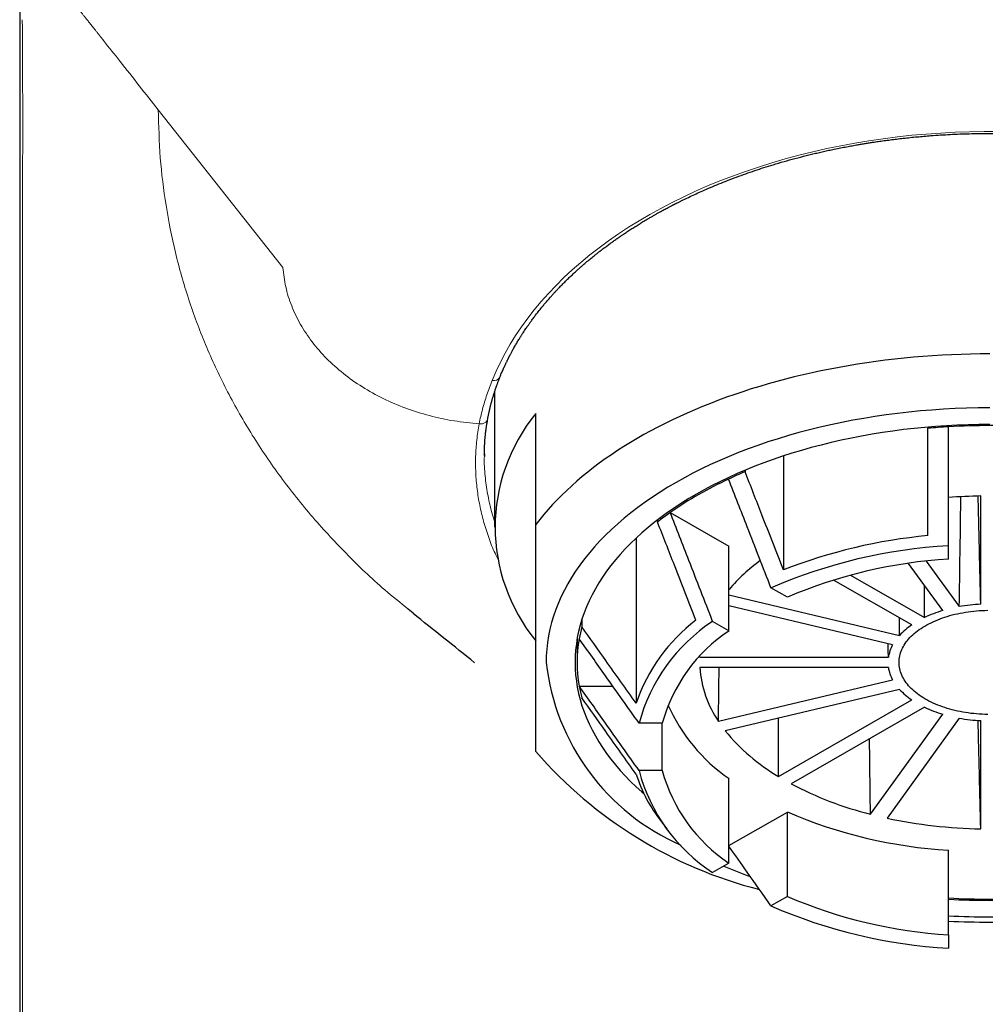
# Model space of a CAD drawing. Units: millimetres. Extents: x 8 to 566, y 12 to 410.
# Drawn here: x 273 to 297, y 336 to 360 of the extents above; entities that cross this region are included whole.
import ezdxf

# ---------------------------------------------------------------- set-up
doc = ezdxf.new("R2010")
doc.units = ezdxf.units.MM

msp = doc.modelspace()

# ---------------------------------------------------------------- linework, layer by layer
at = {"color": 7, "linetype": 'Continuous', "lineweight": 30}
for p, q in [((273.493, 372.201), (273.493, 274.059)), ((284.996, 351.27), (285, 351.26)), ((285, 351.28), (285, 348.003)), ((286, 348.069), (286, 350.754)), ((295.5, 350.427), (295.5, 350.397)), ((284.755, 349.781), (284.753, 349.717)), ((292.001, 349.727), (292.001, 346.966)), ((291.07, 349.38), (291.07, 349.345)), ((296.279, 347.371), (296.299, 348.74)), ((296.75, 347.425), (296.716, 348.756)), ((296.783, 346.136), (296.783, 348.758)), ((289.257, 348.356), (290.68, 347.54)), ((288.948, 348.176), (288.948, 348.128)), ((288.43, 347.738), (288.43, 343.742)), ((290.68, 345.492), (290.68, 347.54)), ((296, 347.231), (296, 347.553)), ((295.858, 345.981), (295.032, 347.126)), ((295.462, 347.182), (296.26, 346.077)), ((293.625, 346.839), (295.416, 345.812)), ((295.108, 345.635), (293.215, 346.721)), ((290.68, 346.363), (294.812, 345.381)), ((292.095, 346.303), (291.698, 346.531)), ((283.031, 345.919), (282.91, 346.018)), ((294.646, 345.151), (290.68, 346.093)), ((287.113, 345.761), (287.113, 345.587)), ((290.68, 345.492), (290.284, 345.72)), ((287, 345.301), (287, 344.727)), ((289.971, 344.851), (289.972, 344.871)), ((289.971, 344.851), (294.542, 344.851)), ((294.542, 344.602), (289.971, 344.602)), ((290.441, 344.595), (290.441, 344.602)), ((290.423, 343.299), (294.646, 344.302)), ((287.05, 344.153), (287.863, 344.153)), ((294.812, 344.072), (290.589, 343.068)), ((291.876, 341.964), (295.108, 343.818)), ((295.416, 343.641), (292.183, 341.787)), ((289.063, 343.252), (288.502, 343.252)), ((289.063, 342.105), (289.063, 343.252)), ((291.877, 343.262), (291.877, 343.374)), ((294.109, 341.049), (295.858, 343.472)), ((296.26, 343.376), (294.511, 340.954)), ((296.783, 340.695), (296.783, 343.317)), ((294.092, 342.346), (294.085, 342.878)), ((289.063, 342.105), (288.502, 342.105)), ((290.68, 339.865), (290.68, 341.913)), ((290.68, 340.291), (292.095, 341.102)), ((292.095, 339.054), (292.095, 341.102)), ((289.043, 340.865), (289.174, 340.695)), ((290.68, 340.244), (290.71, 340.231)), ((296, 338.126), (296, 340.174)), ((290.68, 339.865), (290.284, 339.638)), ((292.095, 339.054), (291.698, 338.826)), ((296, 338.126), (296, 337.804))]:
    msp.add_line(p, q, dxfattribs=at)
at = {"color": 8, "linetype": 'Continuous', "lineweight": 0}
for p, q in [((279.872, 354.295), (276.851, 358.114)), ((273.563, 318.051), (273.563, 356.043))]:
    msp.add_line(p, q, dxfattribs=at)
at = {"color": 7, "linetype": 'Continuous', "lineweight": 30, "flags": 128}
for points in [[(297, 352.201), (296.768, 352.199), (296.536, 352.196), (296.305, 352.189), (296.073, 352.18), (295.842, 352.169), (295.612, 352.155), (295.381, 352.138), (295.152, 352.119), (294.923, 352.097), (294.695, 352.073), (294.468, 352.046), (294.242, 352.016), (294.017, 351.985), (293.792, 351.95), (293.57, 351.913), (293.348, 351.874), (293.128, 351.833), (292.909, 351.788), (292.692, 351.742), (292.476, 351.693), (292.262, 351.642), (292.05, 351.588), (291.84, 351.532), (291.631, 351.473), (291.425, 351.413), (291.22, 351.35), (291.018, 351.285), (290.818, 351.217), (290.621, 351.148), (290.425, 351.076), (290.233, 351.002), (290.042, 350.926), (289.855, 350.848), (289.67, 350.767), (289.487, 350.685), (289.308, 350.601), (289.131, 350.515), (288.958, 350.426), (288.787, 350.336), (288.62, 350.244), (288.455, 350.15), (288.294, 350.055), (288.136, 349.957), (287.981, 349.858), (287.83, 349.757), (287.682, 349.655), (287.538, 349.551), (287.397, 349.445), (287.26, 349.338), (287.126, 349.229), (286.996, 349.119), (286.87, 349.007), (286.747, 348.894), (286.629, 348.78), (286.514, 348.665), (286.403, 348.548), (286.296, 348.43), (286.194, 348.31), (286.095, 348.19), (286, 348.069)], [(297, 350.893), (296.719, 350.89), (296.437, 350.884), (296.157, 350.874), (295.876, 350.859), (295.597, 350.84), (295.318, 350.817), (295.041, 350.789), (294.765, 350.758), (294.49, 350.722), (294.218, 350.682), (293.947, 350.639), (293.678, 350.591), (293.412, 350.539), (293.148, 350.483), (292.886, 350.423), (292.628, 350.36), (292.372, 350.292), (292.12, 350.221), (291.871, 350.145), (291.625, 350.067), (291.383, 349.984), (291.145, 349.898), (290.911, 349.808), (290.681, 349.715), (290.456, 349.618), (290.235, 349.518), (290.018, 349.415), (289.807, 349.309), (289.6, 349.199), (289.399, 349.087), (289.202, 348.971), (289.011, 348.852), (288.826, 348.731), (288.646, 348.607), (288.471, 348.48), (288.303, 348.351), (288.141, 348.219), (287.984, 348.085), (287.834, 347.948), (287.69, 347.81), (287.553, 347.669), (287.422, 347.526), (287.297, 347.381), (287.179, 347.235), (287.068, 347.086), (286.964, 346.936), (286.867, 346.785), (286.776, 346.632), (286.693, 346.478), (286.616, 346.323), (286.547, 346.166), (286.485, 346.009), (286.43, 345.85), (286.382, 345.691), (286.342, 345.531), (286.309, 345.371), (286.283, 345.21), (286.265, 345.049), (286.254, 344.888), (286.25, 344.727)], [(297, 350.491), (296.737, 350.489), (296.474, 350.483), (296.211, 350.473), (295.949, 350.46), (295.688, 350.442), (295.428, 350.42), (295.169, 350.395), (294.91, 350.365), (294.654, 350.332), (294.399, 350.295), (294.146, 350.254), (293.894, 350.209), (293.645, 350.16), (293.398, 350.108), (293.154, 350.052), (292.912, 349.993), (292.673, 349.93), (292.437, 349.863), (292.205, 349.793), (291.975, 349.719), (291.749, 349.642), (291.526, 349.561), (291.308, 349.477), (291.093, 349.39), (290.882, 349.3), (290.675, 349.206), (290.473, 349.11), (290.275, 349.01), (290.082, 348.908), (289.894, 348.803), (289.71, 348.695), (289.531, 348.584), (289.358, 348.47), (289.19, 348.354), (289.027, 348.236), (288.869, 348.115), (288.718, 347.992), (288.571, 347.866), (288.431, 347.739), (288.296, 347.609), (288.168, 347.477), (288.045, 347.344), (287.929, 347.208), (287.819, 347.071), (287.715, 346.933), (287.618, 346.792), (287.526, 346.651), (287.442, 346.508), (287.364, 346.364), (287.292, 346.219), (287.228, 346.072), (287.17, 345.925), (287.118, 345.777), (287.074, 345.628), (287.036, 345.479), (287.005, 345.329), (286.981, 345.179), (286.964, 345.028), (286.953, 344.878), (286.95, 344.727), (286.953, 344.576), (286.964, 344.425), (286.981, 344.274), (287.005, 344.124), (287.036, 343.974), (287.074, 343.825), (287.118, 343.676), (287.17, 343.528), (287.228, 343.381), (287.292, 343.235), (287.364, 343.089), (287.442, 342.945), (287.526, 342.802), (287.618, 342.661), (287.715, 342.521), (287.819, 342.382), (287.929, 342.245), (288.045, 342.11), (288.168, 341.976), (288.296, 341.844), (288.431, 341.715), (288.571, 341.587), (288.617, 341.547)], [(296.26, 346.077), (296.263, 346.239), (296.265, 346.4), (296.267, 346.562), (296.27, 346.724), (296.272, 346.886), (296.274, 347.048), (296.277, 347.209), (296.279, 347.371)], [(296.783, 346.136), (296.778, 346.297), (296.774, 346.459), (296.77, 346.62), (296.766, 346.781), (296.762, 346.942), (296.758, 347.103), (296.754, 347.264), (296.75, 347.425)], [(295.416, 345.812), (295.416, 345.974), (295.416, 346.136), (295.417, 346.298), (295.417, 346.46), (295.417, 346.593)], [(294.8, 344.727), (294.801, 344.766), (294.804, 344.805), (294.809, 344.844), (294.817, 344.882), (294.826, 344.921), (294.838, 344.96), (294.851, 344.998), (294.867, 345.036), (294.885, 345.074), (294.905, 345.111), (294.926, 345.148), (294.95, 345.185), (294.976, 345.221), (295.003, 345.256), (295.033, 345.292), (295.064, 345.326), (295.098, 345.36), (295.133, 345.394), (295.17, 345.427), (295.208, 345.459), (295.249, 345.49), (295.291, 345.521), (295.334, 345.551), (295.38, 345.58), (295.426, 345.608), (295.475, 345.636), (295.525, 345.663), (295.576, 345.688), (295.628, 345.713), (295.682, 345.737), (295.737, 345.76), (295.794, 345.782), (295.851, 345.803), (295.91, 345.823), (295.97, 345.841), (296.03, 345.859), (296.092, 345.876), (296.154, 345.891), (296.217, 345.906), (296.281, 345.919), (296.346, 345.931), (296.411, 345.942), (296.477, 345.952), (296.544, 345.961), (296.611, 345.968), (296.678, 345.975), (296.745, 345.98), (296.813, 345.984), (296.881, 345.987), (296.949, 345.988)], [(294.812, 345.381), (294.811, 345.543), (294.809, 345.705), (294.808, 345.808)], [(294.542, 344.851), (294.538, 345.013), (294.535, 345.174), (294.535, 345.177)], [(296.949, 343.465), (296.881, 343.467), (296.813, 343.469), (296.745, 343.473), (296.678, 343.478), (296.611, 343.485), (296.544, 343.492), (296.477, 343.501), (296.411, 343.511), (296.346, 343.522), (296.281, 343.534), (296.217, 343.547), (296.154, 343.562), (296.092, 343.577), (296.03, 343.594), (295.97, 343.612), (295.91, 343.631), (295.851, 343.65), (295.794, 343.671), (295.737, 343.693), (295.682, 343.716), (295.628, 343.74), (295.576, 343.765), (295.525, 343.791), (295.475, 343.817), (295.426, 343.845), (295.38, 343.873), (295.334, 343.902), (295.291, 343.932), (295.249, 343.963), (295.208, 343.994), (295.17, 344.027), (295.133, 344.059), (295.098, 344.093), (295.064, 344.127), (295.033, 344.162), (295.003, 344.197), (294.976, 344.232), (294.95, 344.269), (294.926, 344.305), (294.905, 344.342), (294.885, 344.38), (294.867, 344.417), (294.851, 344.455), (294.838, 344.494), (294.826, 344.532), (294.817, 344.571), (294.809, 344.61), (294.804, 344.648), (294.801, 344.687), (294.8, 344.727)], [(290.423, 343.299), (290.425, 343.461), (290.427, 343.623), (290.43, 343.785), (290.432, 343.947), (290.434, 344.109), (290.437, 344.271), (290.439, 344.433), (290.441, 344.595)], [(291.876, 341.964), (291.876, 342.126), (291.876, 342.289), (291.876, 342.451), (291.876, 342.613), (291.876, 342.775), (291.876, 342.938), (291.877, 343.1), (291.877, 343.262)], [(296.75, 341.986), (296.727, 342.905), (296.716, 343.321)], [(294.109, 341.049), (294.107, 341.211), (294.105, 341.374), (294.103, 341.536), (294.101, 341.698), (294.098, 341.86), (294.096, 342.022), (294.094, 342.184), (294.092, 342.346)], [(296.783, 340.695), (296.778, 340.856), (296.774, 341.018), (296.77, 341.179), (296.766, 341.34), (296.762, 341.502), (296.758, 341.663), (296.754, 341.824), (296.75, 341.986)]]:
    msp.add_lwpolyline(points, dxfattribs=at)
at = {"color": 8, "linetype": 'Continuous', "lineweight": 0}
msp.add_arc((284.986, 351.713), 0.161, 254.363, 331.7646, dxfattribs=at)
at = {"color": 7, "linetype": 'Continuous', "lineweight": 30}
for centre, radius, start, end in [((289.344, 348.003), 4.33, 140.5558, 219.4442), ((296.987, 333.303), 17.159, 93.2976, 94.9716), ((297, 333.063), 17.399, 86.7052, 93.2948), ((295.454, 338.961), 11.272, 112.8902, 115.1055), ((294.646, 340.601), 9.444, 114.8858, 124.7893), ((296.997, 336.61), 12.15, 91.0099, 94.7058), ((293.693, 342.031), 7.726, 125.0395, 127.8892), ((296.696, 334.982), 12.871, 95.3337, 111.3958), ((296.721, 334.956), 12.618, 93.2736, 113.4558), ((294.124, 343.523), 4.549, 126.1696, 139.1913), ((296.733, 335.463), 11.791, 93.5642, 113.1652), ((296.989, 342.013), 4.129, 92.8597, 100.1579), ((4.587, -4.163), 447.302, 51.25763, 51.50245), ((296.719, 343.075), 3.031, 106.4844, 115.4544), ((292.469, 342.353), 4.271, 127.3172, 161.0122), ((292.6, 342.17), 4.238, 123.121, 165.2084), ((296.053, 344.236), 1.688, 124.0132, 137.2736), ((290.448, 344.704), 3.45, 165.1684, 170.0468), ((292.871, 342.206), 3.949, 123.6871, 164.6423), ((290.31, 344.727), 3.31, 170.0209, 189.9791), ((295.443, 344.707), 0.913, 150.8743, 170.8733), ((291.706, 345.334), 5.489, 186.3564, 246.4705), ((292.593, 344.781), 2.628, 183.9155, 214.3367), ((295.443, 344.747), 0.913, 189.1267, 209.1257), ((290.448, 344.749), 3.45, 189.9532, 194.8316), ((296.053, 345.217), 1.688, 222.7264, 235.9868), ((293.085, 345.405), 4.24, 203.6774, 235.4519), ((296.719, 346.378), 3.031, 244.5456, 253.5156), ((296.989, 347.44), 4.129, 259.8421, 267.1403), ((294.332, 346.127), 4.833, 219.2532, 239.4601), ((294.035, 349.53), 10.632, 220.9124, 255.7428), ((292.57, 343.166), 4.204, 194.6146, 237.056), ((292.861, 343.144), 3.938, 195.2982, 236.3724), ((291.915, 343.126), 3.655, 197.5756, 218.2049), ((296.218, 349.433), 8.645, 242.1802, 255.8809), ((296.729, 351.926), 11.774, 246.8207, 266.4498), ((296.972, 352.437), 11.744, 257.9053, 269.0772), ((295.674, 351.719), 12.979, 246.7674, 249.8315), ((296.729, 349.878), 11.774, 246.8207, 266.4498), ((297, 356.39), 17.399, 266.7052, 273.2948), ((297, 356.449), 17.487, 266.7218, 273.2782), ((296.708, 350.35), 12.566, 246.5022, 266.7684), ((297, 357.27), 18.709, 266.9361, 273.0639), ((297, 359.324), 20.889, 267.2561, 272.7439)]:
    msp.add_arc(centre, radius, start, end, dxfattribs=at)
at = {"color": 8, "linetype": 'Continuous', "lineweight": 0}
msp.add_ellipse((297, 349.555), major_axis=(12.45, 0), ratio=0.645243, start_param=1.070796, end_param=2.889673, dxfattribs=at)
for points, knots in [([(276.851, 358.114), (276.543, 358.503), (276.1, 359.064), (275.639, 359.647), (275.476, 359.853), (275.448, 359.888), (275.437, 359.902), (275.432, 359.908), (275.427, 359.915), (275.422, 359.922), (275.416, 359.928), (275.399, 359.951), (275.369, 359.988), (275.328, 360.039), (275.291, 360.087), (275.256, 360.131), (275.224, 360.171), (275.193, 360.21), (275.163, 360.248), (275.135, 360.283), (275.108, 360.317), (275.082, 360.349), (275.058, 360.38), (275.035, 360.408), (275.014, 360.435), (274.993, 360.461), (274.974, 360.485), (274.956, 360.507), (274.939, 360.528), (274.924, 360.548), (274.913, 360.561), (274.906, 360.569), (274.903, 360.573), (274.9, 360.577), (274.897, 360.581), (274.894, 360.584), (274.89, 360.59), (274.884, 360.596), (274.877, 360.606), (274.868, 360.617), (274.859, 360.628), (274.852, 360.638), (274.846, 360.646), (274.841, 360.652), (274.839, 360.655), (274.838, 360.657), (274.837, 360.659), (274.835, 360.664), (274.832, 360.67), (274.829, 360.676), (274.825, 360.683), (274.819, 360.689), (274.813, 360.686), (274.805, 360.699), (274.797, 360.712), (274.791, 360.722), (274.782, 360.717), (274.771, 360.721), (274.756, 360.732), (274.745, 360.745), (274.739, 360.754), (274.736, 360.758), (274.734, 360.762), (274.732, 360.765), (274.73, 360.768), (274.727, 360.774), (274.722, 360.782), (274.716, 360.794), (274.709, 360.807), (274.701, 360.824), (274.69, 360.844), (274.678, 360.868), (274.666, 360.892), (274.655, 360.913), (274.646, 360.93), (274.637, 360.945), (274.628, 360.957), (274.62, 360.966), (274.614, 360.973), (274.608, 360.977), (274.602, 360.98), (274.597, 360.982), (274.592, 360.983), (274.587, 360.983), (274.58, 360.98), (274.57, 360.979), (274.56, 360.985), (274.551, 360.992), (274.544, 361), (274.536, 361.009), (274.529, 361.021), (274.52, 361.034), (274.512, 361.05), (274.504, 361.065), (274.495, 361.081), (274.487, 361.097), (274.479, 361.114), (274.472, 361.129), (274.465, 361.143), (274.459, 361.155), (274.453, 361.166), (274.447, 361.178), (274.44, 361.191), (274.429, 361.208), (274.418, 361.223), (274.405, 361.236), (274.393, 361.243), (274.382, 361.244), (274.37, 361.239), (274.359, 361.242), (274.347, 361.25), (274.337, 361.26), (274.331, 361.268), (274.328, 361.272), (274.325, 361.277), (274.322, 361.282), (274.32, 361.285), (274.318, 361.288), (274.316, 361.292), (274.313, 361.298), (274.308, 361.307), (274.302, 361.318), (274.295, 361.332), (274.288, 361.346), (274.28, 361.361), (274.273, 361.375), (274.266, 361.39), (274.259, 361.405), (274.252, 361.418), (274.246, 361.429), (274.241, 361.439), (274.233, 361.452), (274.225, 361.466), (274.215, 361.48), (274.206, 361.491), (274.197, 361.499), (274.188, 361.503), (274.179, 361.505), (274.17, 361.502), (274.161, 361.5), (274.151, 361.503), (274.143, 361.509), (274.134, 361.517), (274.126, 361.528), (274.117, 361.541), (274.107, 361.556), (274.098, 361.573), (274.09, 361.589), (274.081, 361.606), (274.072, 361.624), (274.063, 361.643), (274.055, 361.659), (274.048, 361.674), (274.041, 361.686), (274.036, 361.696), (274.032, 361.705), (274.029, 361.711), (274.027, 361.714), (274.025, 361.716), (274.024, 361.718), (274.023, 361.72), (274.021, 361.723), (274.015, 361.733), (274.005, 361.746), (273.993, 361.758), (273.982, 361.764), (273.972, 361.766), (273.962, 361.761), (273.951, 361.761), (273.938, 361.768), (273.923, 361.783), (273.912, 361.798), (273.906, 361.808), (273.905, 361.81), (273.905, 361.811), (273.904, 361.812), (273.903, 361.814), (273.901, 361.817), (273.899, 361.821), (273.895, 361.829), (273.889, 361.84), (273.883, 361.853), (273.876, 361.867), (273.869, 361.881), (273.861, 361.896), (273.853, 361.912), (273.846, 361.927), (273.837, 361.946), (273.825, 361.967), (273.815, 361.985), (273.806, 361.997), (273.801, 362.005), (273.795, 362.011), (273.79, 362.016), (273.784, 362.021), (273.778, 362.024), (273.771, 362.026), (273.763, 362.026), (273.756, 362.022), (273.75, 362.023), (273.746, 362.026), (273.743, 362.028), (273.741, 362.03), (273.738, 362.033), (273.736, 362.036), (273.733, 362.04), (273.731, 362.044), (273.729, 362.047), (273.727, 362.051), (273.724, 362.057), (273.72, 362.065), (273.715, 362.074), (273.709, 362.086), (273.703, 362.098), (273.697, 362.11), (273.691, 362.122), (273.685, 362.132), (273.679, 362.142), (273.673, 362.149), (273.668, 362.154), (273.662, 362.156), (273.655, 362.154), (273.649, 362.152), (273.641, 362.157), (273.633, 362.166), (273.625, 362.179), (273.615, 362.198), (273.605, 362.219), (273.595, 362.238), (273.588, 362.253), (273.582, 362.265), (273.575, 362.275), (273.567, 362.283), (273.56, 362.287), (273.555, 362.285), (273.553, 362.284)], [0, 0, 0, 0, 0.279711, 0.402783, 0.419765, 0.427237, 0.428276, 0.429918, 0.431553, 0.43318, 0.4348, 0.436413, 0.449225, 0.461545, 0.473374, 0.48352, 0.493274, 0.502637, 0.511607, 0.520186, 0.528372, 0.536088, 0.543419, 0.550367, 0.556932, 0.563112, 0.568909, 0.574321, 0.579479, 0.584233, 0.588582, 0.589243, 0.590241, 0.591214, 0.592164, 0.59309, 0.593992, 0.596024, 0.597923, 0.600984, 0.603622, 0.605994, 0.607873, 0.609258, 0.609739, 0.610111, 0.610373, 0.610708, 0.611691, 0.612787, 0.613883, 0.615436, 0.617549, 0.619852, 0.622676, 0.624379, 0.62594, 0.630291, 0.634997, 0.639438, 0.640161, 0.640892, 0.641629, 0.642374, 0.642662, 0.643681, 0.645078, 0.646854, 0.649008, 0.65154, 0.654451, 0.658496, 0.662304, 0.665445, 0.668395, 0.671156, 0.673726, 0.676108, 0.678301, 0.679914, 0.68153, 0.683112, 0.68466, 0.686176, 0.687663, 0.69126, 0.695036, 0.697207, 0.699251, 0.701447, 0.703796, 0.706297, 0.708952, 0.711759, 0.713778, 0.716417, 0.718929, 0.721232, 0.723326, 0.725212, 0.726889, 0.728358, 0.730919, 0.733434, 0.737557, 0.741447, 0.745107, 0.748541, 0.751838, 0.755327, 0.758988, 0.762873, 0.763776, 0.764691, 0.765617, 0.766555, 0.767504, 0.767829, 0.768182, 0.769302, 0.770759, 0.772553, 0.774685, 0.777153, 0.779144, 0.78131, 0.783652, 0.786006, 0.787835, 0.789604, 0.791314, 0.792963, 0.796226, 0.799227, 0.801967, 0.804447, 0.807329, 0.810103, 0.812775, 0.815482, 0.818291, 0.821194, 0.823491, 0.825995, 0.828706, 0.831626, 0.834755, 0.836979, 0.839371, 0.84241, 0.845179, 0.847675, 0.8499, 0.851853, 0.853428, 0.854767, 0.85587, 0.856239, 0.856572, 0.856868, 0.857128, 0.857898, 0.85868, 0.862739, 0.866571, 0.869803, 0.87286, 0.875759, 0.878747, 0.883002, 0.887574, 0.892467, 0.892773, 0.892978, 0.893205, 0.893456, 0.89373, 0.894028, 0.89482, 0.895742, 0.89771, 0.900089, 0.901962, 0.90403, 0.906292, 0.908749, 0.911197, 0.913108, 0.917353, 0.921235, 0.923076, 0.924823, 0.926476, 0.928035, 0.929829, 0.931774, 0.933672, 0.93608, 0.938354, 0.940661, 0.941378, 0.942112, 0.942863, 0.943631, 0.944416, 0.945219, 0.946039, 0.946498, 0.947154, 0.948074, 0.949258, 0.950707, 0.952419, 0.954396, 0.956242, 0.95777, 0.95983, 0.961701, 0.963383, 0.965091, 0.967005, 0.968824, 0.970657, 0.973276, 0.975504, 0.978091, 0.981038, 0.984373, 0.98736, 0.989555, 0.990957, 0.993235, 0.995665, 0.997918, 1, 1, 1, 1]), ([(273.563, 356.043), (273.563, 356.131), (273.564, 356.306), (273.564, 356.564), (273.564, 356.815), (273.565, 357.059), (273.565, 357.277), (273.565, 357.468), (273.565, 357.634), (273.565, 357.813), (273.565, 357.944), (273.565, 358.027), (273.565, 358.047), (273.565, 358.067), (273.565, 358.087), (273.565, 358.107), (273.565, 358.127), (273.565, 358.146), (273.565, 358.216), (273.565, 358.333), (273.565, 358.495), (273.564, 358.651), (273.564, 358.795), (273.564, 358.927), (273.563, 359.044), (273.563, 359.123), (273.563, 359.166), (273.563, 359.179), (273.563, 359.192), (273.563, 359.205), (273.563, 359.217), (273.563, 359.262), (273.562, 359.338), (273.562, 359.442), (273.561, 359.552), (273.561, 359.633), (273.56, 359.686), (273.56, 359.702), (273.56, 359.717), (273.56, 359.733), (273.56, 359.748), (273.56, 359.766), (273.56, 359.788), (273.56, 359.815), (273.559, 359.847), (273.559, 359.883), (273.559, 359.915), (273.559, 359.942), (273.559, 359.962), (273.559, 359.98), (273.559, 359.997), (273.559, 360.012), (273.559, 360.026), (273.559, 360.044), (273.558, 360.068), (273.558, 360.096), (273.558, 360.123), (273.557, 360.148), (273.557, 360.18), (273.556, 360.216), (273.554, 360.258), (273.553, 360.284), (273.553, 360.296)], [0, 0, 0, 0, 0.062337, 0.123043, 0.182119, 0.239566, 0.295384, 0.335283, 0.374306, 0.412455, 0.461472, 0.466204, 0.470922, 0.475624, 0.480312, 0.484986, 0.489644, 0.494288, 0.498918, 0.538543, 0.576631, 0.613181, 0.648196, 0.677739, 0.706095, 0.730066, 0.733137, 0.736193, 0.739232, 0.742256, 0.745264, 0.748257, 0.773702, 0.798162, 0.821637, 0.85112, 0.854854, 0.858559, 0.862235, 0.865882, 0.869499, 0.873087, 0.878298, 0.884628, 0.892079, 0.900652, 0.910026, 0.914945, 0.919524, 0.923764, 0.927664, 0.931226, 0.934449, 0.937333, 0.944285, 0.950904, 0.957198, 0.963177, 0.968851, 0.979634, 0.989973, 1, 1, 1, 1]), ([(282.91, 346.018), (282.719, 346.171), (282.19, 346.593), (281.397, 347.355), (280.536, 348.287), (279.764, 349.266), (279.079, 350.283), (278.486, 351.335), (277.983, 352.417), (277.572, 353.524), (277.252, 354.652), (277.025, 355.796), (276.882, 356.952), (276.861, 357.727), (276.851, 358.114)], [0, 0, 0, 0, 0.052531, 0.144841, 0.23544, 0.324374, 0.411787, 0.497905, 0.58295, 0.667149, 0.75074, 0.833953, 0.916988, 1, 1, 1, 1]), ([(284.628, 350.507), (284.639, 350.566), (284.663, 350.684), (284.706, 350.86), (284.756, 351.035), (284.812, 351.21), (284.873, 351.384), (284.92, 351.499), (284.943, 351.557)], [0, 0, 0, 0, 0.16663, 0.333156, 0.499667, 0.666252, 0.833, 1, 1, 1, 1]), ([(285.076, 347.232), (285.054, 347.278), (284.97, 347.45), (284.854, 347.753), (284.729, 348.141), (284.636, 348.533), (284.572, 348.927), (284.539, 349.322), (284.536, 349.718), (284.562, 350.114), (284.606, 350.376), (284.628, 350.507)], [0, 0, 0, 0, 0.043196, 0.162917, 0.282582, 0.402199, 0.52178, 0.641333, 0.760873, 0.88042, 1, 1, 1, 1]), ([(284.83, 350.624), (284.828, 350.612), (284.825, 350.59), (284.803, 350.561), (284.776, 350.538), (284.742, 350.52), (284.694, 350.505), (284.654, 350.507), (284.628, 350.507)], [0, 0, 0, 0, 0.161591, 0.303856, 0.449386, 0.594916, 0.737182, 1, 1, 1, 1]), ([(284.753, 349.717), (284.752, 349.693), (284.745, 349.517), (284.772, 349.196), (284.834, 348.767), (284.912, 348.419), (284.977, 348.215), (285, 348.144)], [0, 0, 0, 0, 0.04445, 0.334525, 0.607092, 0.862151, 1, 1, 1, 1])]:
    msp.add_open_spline(points, degree=3, knots=knots, dxfattribs=at)
at = {"color": 7, "linetype": 'Continuous', "lineweight": 30}
for points, knots in [([(285.129, 351.636), (285.137, 351.656), (285.152, 351.693), (285.174, 351.748), (285.196, 351.798), (285.217, 351.845), (285.236, 351.889), (285.255, 351.928), (285.272, 351.964), (285.287, 351.996), (285.301, 352.025), (285.313, 352.05), (285.324, 352.072), (285.333, 352.09), (285.34, 352.105), (285.346, 352.116), (285.35, 352.124), (285.354, 352.132), (285.359, 352.142), (285.366, 352.155), (285.375, 352.172), (285.386, 352.194), (285.401, 352.221), (285.417, 352.252), (285.436, 352.287), (285.467, 352.342), (285.508, 352.415), (285.561, 352.504), (285.609, 352.582), (285.652, 352.65), (285.689, 352.708), (285.724, 352.762), (285.751, 352.802), (285.769, 352.829), (285.778, 352.841), (285.784, 352.85), (285.789, 352.857), (285.793, 352.864), (285.8, 352.873), (285.808, 352.885), (285.82, 352.902), (285.836, 352.925), (285.856, 352.953), (285.879, 352.985), (285.906, 353.022), (285.935, 353.061), (285.964, 353.1), (286.012, 353.163), (286.079, 353.249), (286.147, 353.333), (286.197, 353.393), (286.227, 353.429), (286.258, 353.465), (286.289, 353.501), (286.32, 353.537), (286.349, 353.57), (286.376, 353.6), (286.4, 353.626), (286.42, 353.649), (286.438, 353.668), (286.452, 353.683), (286.462, 353.694), (286.469, 353.702), (286.475, 353.708), (286.481, 353.715), (286.488, 353.723), (286.499, 353.734), (286.512, 353.748), (286.527, 353.764), (286.544, 353.781), (286.561, 353.8), (286.585, 353.825), (286.617, 353.857), (286.657, 353.898), (286.7, 353.941), (286.744, 353.985), (286.799, 354.039), (286.864, 354.1), (286.938, 354.169), (287.008, 354.233), (287.074, 354.292), (287.151, 354.359), (287.238, 354.434), (287.337, 354.517), (287.414, 354.579), (287.468, 354.622), (287.499, 354.646), (287.526, 354.668), (287.546, 354.683), (287.558, 354.693), (287.565, 354.698), (287.571, 354.703), (287.579, 354.709), (287.588, 354.716), (287.601, 354.726), (287.616, 354.737), (287.655, 354.767), (287.716, 354.812), (287.797, 354.873), (287.877, 354.93), (287.954, 354.984), (288.03, 355.037), (288.106, 355.089), (288.189, 355.145), (288.279, 355.204), (288.377, 355.266), (288.48, 355.331), (288.588, 355.397), (288.684, 355.454), (288.766, 355.502), (288.833, 355.541), (288.901, 355.579), (288.966, 355.616), (289.027, 355.649), (289.083, 355.68), (289.134, 355.708), (289.181, 355.733), (289.221, 355.754), (289.255, 355.772), (289.282, 355.786), (289.307, 355.799), (289.328, 355.809), (289.344, 355.818), (289.356, 355.824), (289.365, 355.829), (289.377, 355.835), (289.392, 355.842), (289.411, 355.852), (289.435, 355.864), (289.464, 355.878), (289.497, 355.895), (289.534, 355.913), (289.614, 355.952), (289.731, 356.009), (289.888, 356.082), (290.054, 356.156), (290.237, 356.236), (290.437, 356.319), (290.646, 356.402), (290.862, 356.484), (291.083, 356.565), (291.305, 356.641), (291.526, 356.714), (291.762, 356.788), (292.013, 356.862), (292.279, 356.935), (292.502, 356.993), (292.678, 357.036), (292.807, 357.067), (292.936, 357.096), (293.065, 357.125), (293.202, 357.154), (293.345, 357.183), (293.492, 357.212), (293.632, 357.238), (293.757, 357.261), (293.867, 357.28), (293.965, 357.296), (294.062, 357.311), (294.173, 357.329), (294.299, 357.347), (294.441, 357.367), (294.589, 357.387), (294.744, 357.406), (294.905, 357.425), (295.071, 357.443), (295.238, 357.459), (295.405, 357.474), (295.595, 357.489), (295.807, 357.504), (296.041, 357.517), (296.273, 357.528), (296.503, 357.535), (296.726, 357.54), (296.94, 357.542), (297.148, 357.541), (297.356, 357.538), (297.564, 357.533), (297.772, 357.526), (297.981, 357.516), (298.186, 357.505), (298.389, 357.491), (298.589, 357.475), (298.792, 357.457), (298.998, 357.436), (299.208, 357.413), (299.386, 357.391), (299.529, 357.372), (299.634, 357.357), (299.734, 357.343), (299.827, 357.329), (299.913, 357.315), (299.994, 357.302), (300.063, 357.291), (300.122, 357.281), (300.171, 357.273), (300.217, 357.265), (300.259, 357.257), (300.3, 357.25), (300.344, 357.242), (300.394, 357.233), (300.449, 357.223), (300.51, 357.211), (300.576, 357.198), (300.647, 357.184), (300.724, 357.169), (300.806, 357.152), (300.893, 357.133), (300.982, 357.114), (301.075, 357.093), (301.173, 357.071), (301.275, 357.047), (301.385, 357.02), (301.501, 356.991), (301.625, 356.96), (301.754, 356.925), (301.888, 356.889), (302.026, 356.85), (302.167, 356.808), (302.308, 356.765), (302.452, 356.721), (302.599, 356.673), (302.75, 356.623), (302.851, 356.587), (302.902, 356.569)], [0, 0, 0, 0, 0.004252, 0.008237, 0.011956, 0.015409, 0.018595, 0.021515, 0.02417, 0.026557, 0.028679, 0.030535, 0.032124, 0.033448, 0.034605, 0.035434, 0.035943, 0.036444, 0.037098, 0.038188, 0.039491, 0.040925, 0.043053, 0.045417, 0.048017, 0.050853, 0.057811, 0.064508, 0.070946, 0.075597, 0.08001, 0.084159, 0.088043, 0.089265, 0.090227, 0.090925, 0.091362, 0.091756, 0.09248, 0.093439, 0.094633, 0.096441, 0.098611, 0.101143, 0.104036, 0.107127, 0.110224, 0.113326, 0.121883, 0.130479, 0.133352, 0.136231, 0.139113, 0.142, 0.144891, 0.147707, 0.150093, 0.152205, 0.154044, 0.155609, 0.156901, 0.157695, 0.158334, 0.158816, 0.159217, 0.159873, 0.160825, 0.161992, 0.163321, 0.164739, 0.166249, 0.167849, 0.170931, 0.174302, 0.177963, 0.181699, 0.185324, 0.19152, 0.197361, 0.202846, 0.207975, 0.212749, 0.22027, 0.22758, 0.234677, 0.236973, 0.239227, 0.241195, 0.242802, 0.243334, 0.243811, 0.244232, 0.244696, 0.24538, 0.246288, 0.247412, 0.248595, 0.254475, 0.2601, 0.265472, 0.270591, 0.275471, 0.280431, 0.285598, 0.29152, 0.29769, 0.30411, 0.31078, 0.317699, 0.321682, 0.325744, 0.329861, 0.333768, 0.337391, 0.340671, 0.343677, 0.346407, 0.348863, 0.35063, 0.352221, 0.353636, 0.35487, 0.355833, 0.356375, 0.356871, 0.357541, 0.358387, 0.35941, 0.360811, 0.362446, 0.364317, 0.366423, 0.368698, 0.377808, 0.386147, 0.394678, 0.405086, 0.415767, 0.426587, 0.438071, 0.449436, 0.460681, 0.471808, 0.482816, 0.495787, 0.508767, 0.521764, 0.527896, 0.534033, 0.540173, 0.546311, 0.552303, 0.559495, 0.566358, 0.572892, 0.579096, 0.58374, 0.588181, 0.592604, 0.597197, 0.603401, 0.60989, 0.616663, 0.623721, 0.631063, 0.638552, 0.646147, 0.653689, 0.661176, 0.671777, 0.682266, 0.692645, 0.702913, 0.713123, 0.722404, 0.731686, 0.740969, 0.750251, 0.759533, 0.768827, 0.778276, 0.787109, 0.796108, 0.805272, 0.814601, 0.824095, 0.833746, 0.838846, 0.843666, 0.848206, 0.852467, 0.856448, 0.86015, 0.863572, 0.866017, 0.868296, 0.870409, 0.872378, 0.874119, 0.87615, 0.878471, 0.881083, 0.883876, 0.886939, 0.890271, 0.893874, 0.897746, 0.901888, 0.90604, 0.910432, 0.915065, 0.919937, 0.925049, 0.930732, 0.936686, 0.94291, 0.949403, 0.956167, 0.963201, 0.97008, 0.977199, 0.984559, 0.992159, 1, 1, 1, 1]), ([(284.834, 350.624), (284.836, 350.635), (284.84, 350.658), (284.846, 350.69), (284.852, 350.719), (284.858, 350.746), (284.863, 350.772), (284.868, 350.795), (284.873, 350.814), (284.876, 350.829), (284.879, 350.842), (284.882, 350.854), (284.886, 350.871), (284.891, 350.892), (284.897, 350.919), (284.904, 350.948), (284.912, 350.978), (284.921, 351.011), (284.93, 351.045), (284.939, 351.079), (284.949, 351.112), (284.959, 351.147), (284.97, 351.186), (284.983, 351.225), (284.994, 351.263), (285.006, 351.298), (285.017, 351.333), (285.027, 351.362), (285.035, 351.385), (285.042, 351.404), (285.05, 351.426), (285.059, 351.452), (285.07, 351.482), (285.082, 351.515), (285.096, 351.552), (285.112, 351.593), (285.123, 351.622), (285.129, 351.636)], [0, 0, 0, 0, 0.034432, 0.065833, 0.094212, 0.119572, 0.147125, 0.169944, 0.188036, 0.201509, 0.213643, 0.226001, 0.238585, 0.262261, 0.288331, 0.3178, 0.346979, 0.378861, 0.413307, 0.447416, 0.480018, 0.511116, 0.553669, 0.593049, 0.629461, 0.664648, 0.699022, 0.732586, 0.749981, 0.768066, 0.789859, 0.815596, 0.845274, 0.878257, 0.91504, 0.955621, 1, 1, 1, 1]), ([(284.751, 349.745), (284.752, 349.785), (284.753, 349.867), (284.757, 349.964), (284.761, 350.034), (284.763, 350.075), (284.766, 350.114), (284.769, 350.15), (284.772, 350.182), (284.775, 350.209), (284.777, 350.232), (284.779, 350.248), (284.78, 350.259), (284.781, 350.266), (284.782, 350.276), (284.783, 350.289), (284.785, 350.306), (284.788, 350.326), (284.791, 350.35), (284.795, 350.378), (284.799, 350.41), (284.804, 350.445), (284.81, 350.485), (284.817, 350.528), (284.825, 350.574), (284.831, 350.607), (284.834, 350.624)], [0, 0, 0, 0, 0.141314, 0.285659, 0.331655, 0.377951, 0.423343, 0.463797, 0.498989, 0.530563, 0.556217, 0.575949, 0.584805, 0.591853, 0.602157, 0.61771, 0.636406, 0.659441, 0.686816, 0.71853, 0.754586, 0.794983, 0.839722, 0.888804, 0.942229, 1, 1, 1, 1]), ([(296, 347.553), (296, 348.091), (296, 349.051), (296, 350.011), (296, 350.434)], [0, 0, 0, 0, 0.5599713, 1, 1, 1, 1]), ([(295.5, 347.797), (295.5, 348.283), (295.5, 349.149), (295.5, 350.016), (295.5, 350.397)], [0, 0, 0, 0, 0.559945, 1, 1, 1, 1]), ([(292.001, 346.966), (291.827, 347.41), (291.516, 348.203), (291.206, 348.996), (291.07, 349.345)], [0, 0, 0, 0, 0.559945, 1, 1, 1, 1]), ([(291.698, 346.531), (291.506, 347.023), (291.164, 347.902), (290.822, 348.781), (290.671, 349.168)], [0, 0, 0, 0, 0.5599713, 1, 1, 1, 1]), ([(290.284, 345.72), (290.092, 346.212), (289.75, 347.091), (289.408, 347.97), (289.257, 348.356)], [0, 0, 0, 0, 0.5599713, 1, 1, 1, 1]), ([(286, 342.567), (286, 342.616), (286, 342.714), (286, 342.867), (286, 343.024), (286, 343.187), (286, 343.354), (286, 343.527), (286, 343.706), (286, 343.893), (286, 344.089), (286, 344.294), (286, 344.505), (286, 344.723), (286, 344.948), (286, 345.179), (286, 345.417), (286, 345.662), (286, 345.913), (286, 346.171), (286, 346.436), (286, 346.702), (286, 346.969), (286, 347.236), (286, 347.508), (286, 347.785), (286, 347.974), (286, 348.069)], [0, 0, 0, 0, 0.04004, 0.079914, 0.119619, 0.159158, 0.198535, 0.237761, 0.276847, 0.31581, 0.356514, 0.397126, 0.437668, 0.478169, 0.518656, 0.559155, 0.599695, 0.640301, 0.680999, 0.721813, 0.762761, 0.803863, 0.84277, 0.881833, 0.921059, 0.960449, 1, 1, 1, 1]), ([(289.88, 345.749), (289.706, 346.193), (289.395, 346.986), (289.085, 347.779), (288.948, 348.128)], [0, 0, 0, 0, 0.559945, 1, 1, 1, 1]), ([(288.43, 343.742), (288.184, 344.087), (287.745, 344.701), (287.306, 345.316), (287.113, 345.587)], [0, 0, 0, 0, 0.559945, 1, 1, 1, 1]), ([(288.502, 343.252), (288.231, 343.634), (287.747, 344.317), (287.263, 345), (287.05, 345.3)], [0, 0, 0, 0, 0.559971, 1, 1, 1, 1]), ([(288.502, 342.105), (288.231, 342.487), (287.747, 343.17), (287.263, 343.853), (287.05, 344.153)], [0, 0, 0, 0, 0.5599713, 1, 1, 1, 1]), ([(288.43, 342.022), (288.184, 342.366), (287.745, 342.98), (287.306, 343.596), (287.113, 343.866)], [0, 0, 0, 0, 0.559945, 1, 1, 1, 1]), ([(291.698, 338.826), (291.506, 339.099), (291.167, 339.581), (290.828, 340.063), (290.68, 340.273)], [0, 0, 0, 0, 0.564883, 1, 1, 1, 1])]:
    msp.add_open_spline(points, degree=3, knots=knots, dxfattribs=at)
at = {"color": 8, "linetype": 'Continuous', "lineweight": 0}
msp.add_open_spline([(284.628, 350.507), (284.424, 350.527), (284.016, 350.566), (283.418, 350.696), (282.842, 350.877), (282.295, 351.111), (281.788, 351.394), (281.327, 351.72), (280.919, 352.086), (280.57, 352.485), (280.286, 352.912), (280.072, 353.361), (279.925, 353.824), (279.89, 354.138), (279.872, 354.295)], degree=3, dxfattribs=at)

doc.saveas('drawing.dxf')
